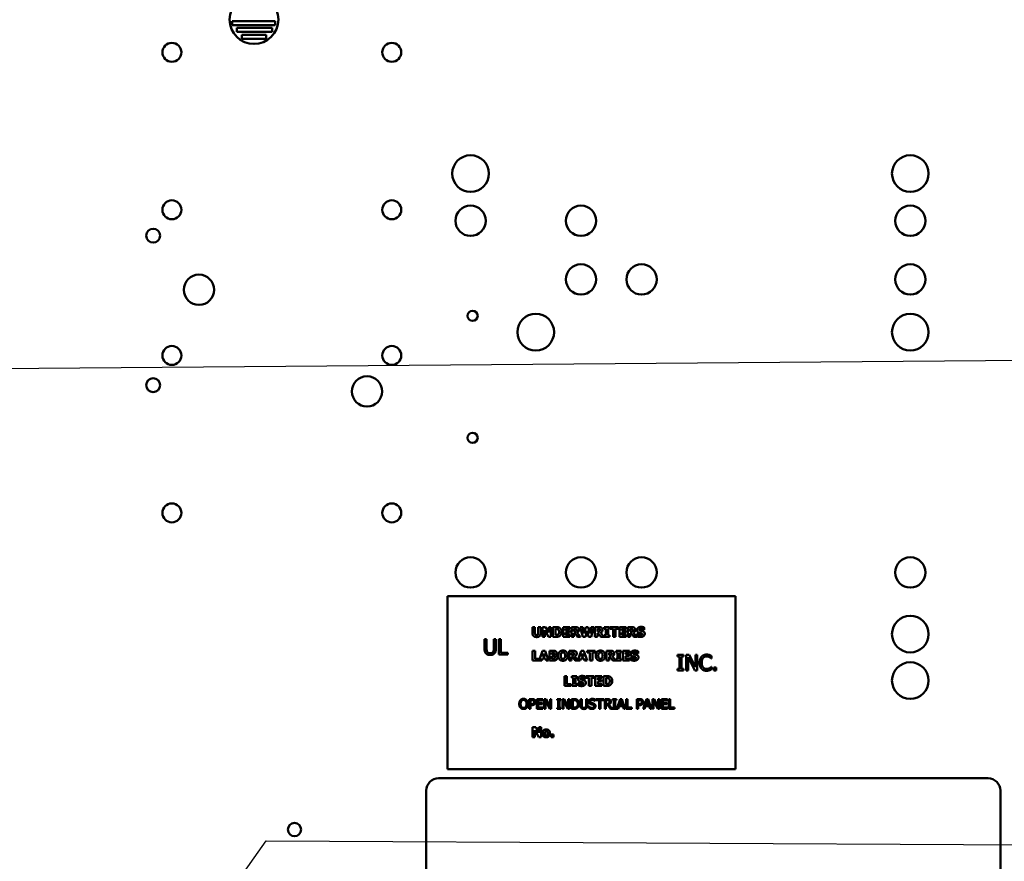
# Model space of a CAD drawing. Units: inches. Extents: x 2 to 86, y 1 to 67.
# Drawn here: x 12.4 to 19.1, y 39.9 to 45.7 of the extents above; entities that cross this region are included whole.
import ezdxf

# ---------------------------------------------------------------- set-up
doc = ezdxf.new("R2010")
doc.units = ezdxf.units.IN
doc.header["$LTSCALE"] = 4
doc.header["$MEASUREMENT"] = 0
doc.layers.add('Symbol (ANSI)', color=7, linetype='Continuous', lineweight=25)
doc.layers.add('Visible (ANSI)', color=7, linetype='Continuous', lineweight=50)
doc.styles.add('Note Text (ANSI)', font='tahoma.ttf')
doc.dimstyles.new('Default (ANSI)$7', dxfattribs={"dimscale": 4, "dimtxt": 0.12, "dimasz": 0.098425, "dimexe": 0.125, "dimexo": 0.0625, "dimgap": 0.031496, "dimtad": 0, "dimtih": 1, "dimtoh": 1, "dimrnd": 1e-08, "dimzin": 0, "dimdsep": 46, "dimtxsty": 'Note Text (ANSI)', "dimcen": 0.09, "dimdle": 0.393701, "dimclrd": 256, "dimclre": 256, "dimclrt": 256, "dimadec": 0, "dimazin": 1, "dimtfac": 1, "dimtofl": 0, "dimtmove": 0, "dimatfit": 3, "dimfxl": 1, "dimtolj": 1, "dimtzin": 4, "dimlwd": -1, "dimlwe": -1, "dimarcsym": 0})

msp = doc.modelspace()

# ---------------------------------------------------------------- linework, layer by layer
at = {"layer": 'Visible (ANSI)'}
for p, q in [((13.8388, 45.6284), (13.8388, 45.6551)), ((13.8388, 45.6551), (14.1325, 45.6551)), ((14.1325, 45.6284), (13.8388, 45.6284)), ((14.1325, 45.6551), (14.1325, 45.6284)), ((13.8713, 45.5817), (13.8713, 45.6084)), ((13.8713, 45.6084), (14.1119, 45.6084)), ((14.1119, 45.5817), (13.8713, 45.5817)), ((13.9066, 45.5351), (13.9066, 45.5617)), ((13.9066, 45.5617), (14.0721, 45.5617)), ((14.0721, 45.5617), (14.0721, 45.5351)), ((14.1119, 45.6084), (14.1119, 45.5817)), ((14.0721, 45.5351), (13.9066, 45.5351)), ((17.2748, 41.7299), (15.3081, 41.7299)), ((15.3081, 41.7299), (15.3081, 40.5499)), ((17.2748, 40.5499), (17.2748, 41.7299)), ((15.8889, 41.52), (15.9057, 41.52)), ((15.8889, 41.4775), (15.8889, 41.52)), ((15.9057, 41.52), (15.9057, 41.4784)), ((15.9281, 41.4784), (15.9281, 41.52)), ((15.9281, 41.52), (15.9448, 41.52)), ((15.9448, 41.52), (15.9448, 41.4775)), ((15.9577, 41.4534), (15.9577, 41.52)), ((15.9577, 41.52), (15.9782, 41.52)), ((15.9782, 41.52), (15.9995, 41.4818)), ((15.9995, 41.52), (16.0148, 41.52)), ((15.9995, 41.4818), (15.9995, 41.52)), ((16.0148, 41.52), (16.0148, 41.4534)), ((16.0283, 41.4534), (16.0283, 41.52)), ((16.0283, 41.52), (16.049, 41.52)), ((16.0977, 41.52), (16.1428, 41.52)), ((16.0977, 41.4534), (16.0977, 41.52)), ((16.1428, 41.52), (16.1428, 41.5073)), ((16.1541, 41.52), (16.1809, 41.52)), ((16.1541, 41.4534), (16.1541, 41.52)), ((16.232, 41.4534), (16.2151, 41.52)), ((16.2151, 41.52), (16.2325, 41.52)), ((16.2325, 41.52), (16.2417, 41.4754)), ((16.2417, 41.4754), (16.2528, 41.52)), ((16.2528, 41.52), (16.2695, 41.52)), ((16.2695, 41.52), (16.2801, 41.4754)), ((16.2801, 41.4754), (16.2897, 41.52)), ((16.2897, 41.52), (16.3067, 41.52)), ((16.3067, 41.52), (16.2898, 41.4534)), ((16.3149, 41.4534), (16.3149, 41.52)), ((16.3149, 41.52), (16.3417, 41.52)), ((16.3788, 41.52), (16.4147, 41.52)), ((16.3788, 41.5084), (16.3788, 41.52)), ((16.4147, 41.52), (16.4147, 41.5084)), ((16.4189, 41.5073), (16.4189, 41.52)), ((16.4189, 41.52), (16.4751, 41.52)), ((16.4751, 41.52), (16.4751, 41.5073)), ((16.4819, 41.52), (16.527, 41.52)), ((16.4819, 41.4534), (16.4819, 41.52)), ((16.527, 41.52), (16.527, 41.5073)), ((16.5383, 41.52), (16.5651, 41.52)), ((16.5383, 41.4534), (16.5383, 41.52)), ((16.6517, 41.5167), (16.6517, 41.5015)), ((15.9729, 41.4534), (15.9577, 41.4534)), ((15.9987, 41.4534), (15.9729, 41.4998)), ((15.9729, 41.4998), (15.9729, 41.4534)), ((16.0148, 41.4534), (15.9987, 41.4534)), ((16.0492, 41.4534), (16.0283, 41.4534)), ((16.0454, 41.5076), (16.0451, 41.5076)), ((16.0451, 41.5076), (16.0451, 41.4659)), ((16.0451, 41.4659), (16.0454, 41.4659)), ((16.1428, 41.4534), (16.0977, 41.4534)), ((16.1144, 41.5073), (16.1144, 41.4956)), ((16.1428, 41.5073), (16.1144, 41.5073)), ((16.1144, 41.4956), (16.1406, 41.4956)), ((16.1406, 41.4829), (16.1144, 41.4829)), ((16.1144, 41.4829), (16.1144, 41.4661)), ((16.1144, 41.4661), (16.1428, 41.4661)), ((16.1406, 41.4956), (16.1406, 41.4829)), ((16.1428, 41.4661), (16.1428, 41.4534)), ((16.1708, 41.4534), (16.1541, 41.4534)), ((16.1708, 41.5078), (16.1708, 41.4898)), ((16.1764, 41.5078), (16.1708, 41.5078)), ((16.1708, 41.4898), (16.1756, 41.4898)), ((16.1768, 41.4779), (16.1708, 41.4779)), ((16.1708, 41.4779), (16.1708, 41.4534)), ((16.1954, 41.4534), (16.1768, 41.4779)), ((16.1933, 41.4817), (16.2157, 41.4534)), ((16.2157, 41.4534), (16.1954, 41.4534)), ((16.2504, 41.4534), (16.232, 41.4534)), ((16.2607, 41.4946), (16.2504, 41.4534)), ((16.2714, 41.4534), (16.2607, 41.4946)), ((16.2898, 41.4534), (16.2714, 41.4534)), ((16.3316, 41.4534), (16.3149, 41.4534)), ((16.3372, 41.5078), (16.3316, 41.5078)), ((16.3316, 41.5078), (16.3316, 41.4898)), ((16.3316, 41.4898), (16.3364, 41.4898)), ((16.3316, 41.4779), (16.3316, 41.4534)), ((16.3376, 41.4779), (16.3316, 41.4779)), ((16.3561, 41.4534), (16.3376, 41.4779)), ((16.3541, 41.4817), (16.3765, 41.4534)), ((16.3765, 41.4534), (16.3561, 41.4534)), ((16.3883, 41.5084), (16.3788, 41.5084)), ((16.3788, 41.465), (16.3883, 41.465)), ((16.3788, 41.4534), (16.3788, 41.465)), ((16.4147, 41.4534), (16.3788, 41.4534)), ((16.3883, 41.465), (16.3883, 41.5084)), ((16.4147, 41.5084), (16.4051, 41.5084)), ((16.4051, 41.5084), (16.4051, 41.465)), ((16.4051, 41.465), (16.4147, 41.465)), ((16.4147, 41.465), (16.4147, 41.4534)), ((16.4386, 41.5073), (16.4189, 41.5073)), ((16.4386, 41.4534), (16.4386, 41.5073)), ((16.4553, 41.4534), (16.4386, 41.4534)), ((16.4553, 41.5073), (16.4553, 41.4534)), ((16.4751, 41.5073), (16.4553, 41.5073)), ((16.527, 41.4534), (16.4819, 41.4534)), ((16.4986, 41.5073), (16.4986, 41.4956)), ((16.527, 41.5073), (16.4986, 41.5073)), ((16.4986, 41.4956), (16.5248, 41.4956)), ((16.5248, 41.4829), (16.4986, 41.4829)), ((16.4986, 41.4829), (16.4986, 41.4661)), ((16.4986, 41.4661), (16.527, 41.4661)), ((16.5248, 41.4956), (16.5248, 41.4829)), ((16.527, 41.4661), (16.527, 41.4534)), ((16.555, 41.4534), (16.5383, 41.4534)), ((16.555, 41.5078), (16.555, 41.4898)), ((16.5606, 41.5078), (16.555, 41.5078)), ((16.555, 41.4898), (16.5598, 41.4898)), ((16.561, 41.4779), (16.555, 41.4779)), ((16.555, 41.4779), (16.555, 41.4534)), ((16.5795, 41.4534), (16.561, 41.4779)), ((16.5775, 41.4817), (16.5999, 41.4534)), ((16.5999, 41.4534), (16.5795, 41.4534)), ((16.6013, 41.4573), (16.6013, 41.4732)), ((16.6013, 41.4732), (16.6028, 41.4732)), ((16.6517, 41.5015), (16.6503, 41.5015)), ((15.5616, 41.4384), (15.5758, 41.4384)), ((15.5616, 41.3718), (15.5616, 41.4384)), ((15.5758, 41.4384), (15.5758, 41.3718)), ((15.6246, 41.3714), (15.6246, 41.4384)), ((15.6246, 41.4384), (15.6388, 41.4384)), ((15.6388, 41.4384), (15.6388, 41.3718)), ((15.6591, 41.4384), (15.6733, 41.4384)), ((15.6591, 41.3317), (15.6591, 41.4384)), ((15.6733, 41.4384), (15.6733, 41.3443)), ((15.7209, 41.3317), (15.6591, 41.3317)), ((15.6733, 41.3443), (15.7209, 41.3443)), ((15.7209, 41.3443), (15.7209, 41.3317)), ((15.8899, 41.3583), (15.9067, 41.3583)), ((15.8899, 41.2916), (15.8899, 41.3583)), ((15.9067, 41.3583), (15.9067, 41.3043)), ((15.9352, 41.2916), (15.9577, 41.3583)), ((15.9577, 41.3583), (15.976, 41.3583)), ((15.9666, 41.3394), (15.9598, 41.3174)), ((15.9598, 41.3174), (15.9734, 41.3174)), ((15.9734, 41.3174), (15.9666, 41.3394)), ((15.976, 41.3583), (15.9985, 41.2916)), ((16.0051, 41.2916), (16.0051, 41.3583)), ((16.0051, 41.3583), (16.0286, 41.3583)), ((16.0218, 41.3461), (16.0218, 41.332)), ((16.0229, 41.3461), (16.0218, 41.3461)), ((16.0218, 41.332), (16.0239, 41.332)), ((16.0218, 41.3206), (16.0218, 41.3038)), ((16.0249, 41.3206), (16.0218, 41.3206)), ((16.0448, 41.3285), (16.0448, 41.3282)), ((16.1386, 41.3583), (16.1654, 41.3583)), ((16.1386, 41.2916), (16.1386, 41.3583)), ((16.1609, 41.346), (16.1553, 41.346)), ((16.1553, 41.346), (16.1553, 41.3281)), ((16.1553, 41.3281), (16.1601, 41.3281)), ((16.1553, 41.3161), (16.1553, 41.2916)), ((16.1613, 41.3161), (16.1553, 41.3161)), ((16.1799, 41.2916), (16.1613, 41.3161)), ((16.1778, 41.32), (16.1987, 41.2936)), ((16.1987, 41.2936), (16.2205, 41.3583)), ((16.2205, 41.3583), (16.2388, 41.3583)), ((16.2295, 41.3394), (16.2226, 41.3174)), ((16.2226, 41.3174), (16.2363, 41.3174)), ((16.2363, 41.3174), (16.2295, 41.3394)), ((16.2388, 41.3583), (16.2613, 41.2916)), ((16.2611, 41.3583), (16.3172, 41.3583)), ((16.2611, 41.3456), (16.2611, 41.3583)), ((16.2808, 41.3456), (16.2611, 41.3456)), ((16.2808, 41.2916), (16.2808, 41.3456)), ((16.3172, 41.3456), (16.2975, 41.3456)), ((16.2975, 41.3456), (16.2975, 41.2916)), ((16.3172, 41.3583), (16.3172, 41.3456)), ((16.3947, 41.3583), (16.4215, 41.3583)), ((16.3947, 41.2916), (16.3947, 41.3583)), ((16.4114, 41.346), (16.4114, 41.3281)), ((16.417, 41.346), (16.4114, 41.346)), ((16.4114, 41.3281), (16.4162, 41.3281)), ((16.4174, 41.3161), (16.4114, 41.3161)), ((16.4114, 41.3161), (16.4114, 41.2916)), ((16.4359, 41.2916), (16.4174, 41.3161)), ((16.4339, 41.32), (16.4563, 41.2916)), ((16.4586, 41.3467), (16.4586, 41.3583)), ((16.4586, 41.3583), (16.4944, 41.3583)), ((16.4681, 41.3467), (16.4586, 41.3467)), ((16.4681, 41.3033), (16.4681, 41.3467)), ((16.4849, 41.3467), (16.4849, 41.3033)), ((16.4944, 41.3467), (16.4849, 41.3467)), ((16.4944, 41.3583), (16.4944, 41.3467)), ((16.5056, 41.3583), (16.5506, 41.3583)), ((16.5056, 41.2916), (16.5056, 41.3583)), ((16.5222, 41.3456), (16.5222, 41.3339)), ((16.5506, 41.3456), (16.5222, 41.3456)), ((16.5222, 41.3339), (16.5484, 41.3339)), ((16.5484, 41.3212), (16.5222, 41.3212)), ((16.5222, 41.3212), (16.5222, 41.3043)), ((16.5484, 41.3339), (16.5484, 41.3212)), ((16.5506, 41.3583), (16.5506, 41.3456)), ((16.6088, 41.3398), (16.6074, 41.3398)), ((16.6088, 41.355), (16.6088, 41.3398)), ((16.8777, 41.3194), (16.8777, 41.3303)), ((16.8777, 41.3303), (16.9191, 41.3303)), ((16.8913, 41.3194), (16.8777, 41.3194)), ((16.8913, 41.2345), (16.8913, 41.3194)), ((16.9055, 41.3194), (16.9055, 41.2345)), ((16.9191, 41.3194), (16.9055, 41.3194)), ((16.9191, 41.3303), (16.9191, 41.3194)), ((16.9366, 41.3303), (16.9567, 41.3303)), ((16.9366, 41.2236), (16.9366, 41.3303)), ((16.9498, 41.3156), (16.9498, 41.2236)), ((16.997, 41.2236), (16.9498, 41.3156)), ((16.9567, 41.3303), (16.9997, 41.2458)), ((16.9997, 41.2458), (16.9997, 41.3303)), ((16.9997, 41.3303), (17.0129, 41.3303)), ((17.0129, 41.3303), (17.0129, 41.2236)), ((17.1094, 41.3232), (17.1094, 41.3061)), ((15.9344, 41.2916), (15.8899, 41.2916)), ((15.9067, 41.3043), (15.9344, 41.3043)), ((15.9344, 41.3043), (15.9344, 41.2916)), ((15.9519, 41.2916), (15.9352, 41.2916)), ((15.9561, 41.3052), (15.9519, 41.2916)), ((15.9771, 41.3052), (15.9561, 41.3052)), ((15.9813, 41.2916), (15.9771, 41.3052)), ((15.9985, 41.2916), (15.9813, 41.2916)), ((16.0318, 41.2916), (16.0051, 41.2916)), ((16.0218, 41.3038), (16.0227, 41.3038)), ((16.1553, 41.2916), (16.1386, 41.2916)), ((16.2148, 41.2916), (16.1799, 41.2916)), ((16.219, 41.3052), (16.2148, 41.2916)), ((16.2399, 41.3052), (16.219, 41.3052)), ((16.2441, 41.2916), (16.2399, 41.3052)), ((16.2613, 41.2916), (16.2441, 41.2916)), ((16.2975, 41.2916), (16.2808, 41.2916)), ((16.4114, 41.2916), (16.3947, 41.2916)), ((16.4563, 41.2916), (16.4359, 41.2916)), ((16.4586, 41.2916), (16.4586, 41.3033)), ((16.4586, 41.3033), (16.4681, 41.3033)), ((16.4944, 41.2916), (16.4586, 41.2916)), ((16.4849, 41.3033), (16.4944, 41.3033)), ((16.4944, 41.3033), (16.4944, 41.2916)), ((16.5506, 41.2916), (16.5056, 41.2916)), ((16.5222, 41.3043), (16.5506, 41.3043)), ((16.5506, 41.3043), (16.5506, 41.2916)), ((16.5584, 41.2956), (16.5584, 41.3115)), ((16.5584, 41.3115), (16.5599, 41.3115)), ((17.1094, 41.3061), (17.1083, 41.3061)), ((17.1084, 41.2478), (17.1094, 41.2478)), ((17.1094, 41.2478), (17.1094, 41.2309)), ((16.1062, 41.1853), (16.123, 41.1853)), ((16.1062, 41.1187), (16.1062, 41.1853)), ((16.123, 41.1853), (16.123, 41.1314)), ((16.156, 41.1737), (16.156, 41.1853)), ((16.156, 41.1853), (16.1919, 41.1853)), ((16.1919, 41.1853), (16.1919, 41.1737)), ((16.2498, 41.182), (16.2498, 41.1668)), ((16.2542, 41.1726), (16.2542, 41.1853)), ((16.2542, 41.1853), (16.3104, 41.1853)), ((16.3104, 41.1853), (16.3104, 41.1726)), ((16.3172, 41.1853), (16.3623, 41.1853)), ((16.3172, 41.1187), (16.3172, 41.1853)), ((16.3623, 41.1853), (16.3623, 41.1726)), ((16.3736, 41.1853), (16.3943, 41.1853)), ((16.3736, 41.1187), (16.3736, 41.1853)), ((16.8777, 41.2236), (16.8777, 41.2345)), ((16.8777, 41.2345), (16.8913, 41.2345)), ((16.9191, 41.2236), (16.8777, 41.2236)), ((16.9055, 41.2345), (16.9191, 41.2345)), ((16.9191, 41.2345), (16.9191, 41.2236)), ((16.9498, 41.2236), (16.9366, 41.2236)), ((17.0129, 41.2236), (16.997, 41.2236)), ((17.1254, 41.244), (17.1425, 41.244)), ((17.1254, 41.2236), (17.1254, 41.244)), ((17.1425, 41.2236), (17.1254, 41.2236)), ((17.1425, 41.244), (17.1425, 41.2236)), ((16.1507, 41.1187), (16.1062, 41.1187)), ((16.123, 41.1314), (16.1507, 41.1314)), ((16.1507, 41.1314), (16.1507, 41.1187)), ((16.1656, 41.1737), (16.156, 41.1737)), ((16.156, 41.1187), (16.156, 41.1303)), ((16.156, 41.1303), (16.1656, 41.1303)), ((16.1919, 41.1187), (16.156, 41.1187)), ((16.1656, 41.1303), (16.1656, 41.1737)), ((16.1823, 41.1737), (16.1823, 41.1303)), ((16.1919, 41.1737), (16.1823, 41.1737)), ((16.1823, 41.1303), (16.1919, 41.1303)), ((16.1919, 41.1303), (16.1919, 41.1187)), ((16.1994, 41.1385), (16.2009, 41.1385)), ((16.1994, 41.1226), (16.1994, 41.1385)), ((16.2498, 41.1668), (16.2484, 41.1668)), ((16.2739, 41.1726), (16.2542, 41.1726)), ((16.2739, 41.1187), (16.2739, 41.1726)), ((16.2906, 41.1187), (16.2739, 41.1187)), ((16.2906, 41.1726), (16.2906, 41.1187)), ((16.3104, 41.1726), (16.2906, 41.1726)), ((16.3623, 41.1187), (16.3172, 41.1187)), ((16.3339, 41.1726), (16.3339, 41.1609)), ((16.3623, 41.1726), (16.3339, 41.1726)), ((16.3339, 41.1609), (16.3601, 41.1609)), ((16.3601, 41.1482), (16.3339, 41.1482)), ((16.3339, 41.1482), (16.3339, 41.1314)), ((16.3339, 41.1314), (16.3623, 41.1314)), ((16.3601, 41.1609), (16.3601, 41.1482)), ((16.3623, 41.1314), (16.3623, 41.1187)), ((16.3945, 41.1187), (16.3736, 41.1187)), ((16.3904, 41.1729), (16.3904, 41.1311)), ((16.3907, 41.1729), (16.3904, 41.1729)), ((16.3904, 41.1311), (16.3907, 41.1311)), ((15.867, 41.0288), (15.8838, 41.0288)), ((15.867, 40.9622), (15.867, 41.0288)), ((15.8759, 41.0212), (15.8759, 40.9946)), ((15.8832, 41.0212), (15.8759, 41.0212)), ((15.8759, 40.9946), (15.8819, 40.9946)), ((15.8834, 40.987), (15.8759, 40.987)), ((15.8759, 40.987), (15.8759, 40.9622)), ((15.9176, 40.9622), (15.9176, 41.0288)), ((15.9176, 41.0288), (15.9593, 41.0288)), ((15.9593, 41.0209), (15.9264, 41.0209)), ((15.9264, 41.0209), (15.9264, 41.0027)), ((15.9264, 41.0027), (15.9571, 41.0027)), ((15.9264, 40.9948), (15.9264, 40.97)), ((15.9571, 40.9948), (15.9264, 40.9948)), ((15.9571, 41.0027), (15.9571, 40.9948)), ((15.9593, 41.0288), (15.9593, 41.0209)), ((15.969, 41.0288), (15.9816, 41.0288)), ((15.969, 40.9622), (15.969, 41.0288)), ((15.9773, 41.0196), (15.9773, 40.9622)), ((16.0068, 40.9622), (15.9773, 41.0196)), ((15.9816, 41.0288), (16.0084, 40.976)), ((16.0084, 40.976), (16.0084, 41.0288)), ((16.0084, 41.0288), (16.0167, 41.0288)), ((16.0167, 41.0288), (16.0167, 40.9622)), ((16.0563, 41.022), (16.0563, 41.0288)), ((16.0563, 41.0288), (16.0821, 41.0288)), ((16.0647, 41.022), (16.0563, 41.022)), ((16.0647, 40.969), (16.0647, 41.022)), ((16.0736, 41.022), (16.0736, 40.969)), ((16.0821, 41.022), (16.0736, 41.022)), ((16.0821, 41.0288), (16.0821, 41.022)), ((16.093, 41.0288), (16.1056, 41.0288)), ((16.093, 40.9622), (16.093, 41.0288)), ((16.1013, 41.0196), (16.1013, 40.9622)), ((16.1308, 40.9622), (16.1013, 41.0196)), ((16.1056, 41.0288), (16.1325, 40.976)), ((16.1325, 40.976), (16.1325, 41.0288)), ((16.1325, 41.0288), (16.1408, 41.0288)), ((16.1408, 41.0288), (16.1408, 40.9622)), ((16.1543, 41.0288), (16.1694, 41.0288)), ((16.1543, 40.9622), (16.1543, 41.0288)), ((16.1631, 41.0212), (16.1631, 40.9698)), ((16.1699, 41.0212), (16.1631, 41.0212)), ((16.2156, 40.9872), (16.2156, 41.0288)), ((16.2156, 41.0288), (16.2245, 41.0288)), ((16.2245, 41.0288), (16.2245, 40.9872)), ((16.255, 41.0288), (16.2639, 41.0288)), ((16.255, 40.987), (16.255, 41.0288)), ((16.2639, 41.0288), (16.2639, 40.9872)), ((16.2733, 40.9773), (16.2739, 40.9773)), ((16.2733, 40.9662), (16.2733, 40.9773)), ((16.316, 41.0151), (16.3154, 41.0151)), ((16.316, 41.0257), (16.316, 41.0151)), ((16.3208, 41.0209), (16.3208, 41.0288)), ((16.3208, 41.0288), (16.3744, 41.0288)), ((16.3432, 41.0209), (16.3208, 41.0209)), ((16.3432, 40.9622), (16.3432, 41.0209)), ((16.352, 41.0209), (16.352, 40.9622)), ((16.3744, 41.0209), (16.352, 41.0209)), ((16.3744, 41.0288), (16.3744, 41.0209)), ((16.3812, 40.9622), (16.3812, 41.0288)), ((16.3812, 41.0288), (16.3983, 41.0288)), ((16.3988, 41.0212), (16.39, 41.0212)), ((16.39, 41.0212), (16.39, 40.9961)), ((16.39, 40.9961), (16.3978, 40.9961)), ((16.39, 40.9887), (16.39, 40.9622)), ((16.4002, 40.9887), (16.39, 40.9887)), ((16.4213, 40.9622), (16.4002, 40.9887)), ((16.409, 40.9912), (16.4328, 40.9622)), ((16.4355, 41.0288), (16.4613, 41.0288)), ((16.4355, 41.022), (16.4355, 41.0288)), ((16.4439, 41.022), (16.4355, 41.022)), ((16.4439, 40.969), (16.4439, 41.022)), ((16.4613, 41.022), (16.4528, 41.022)), ((16.4528, 41.022), (16.4528, 40.969)), ((16.4613, 41.0288), (16.4613, 41.022)), ((16.4651, 40.9622), (16.4875, 41.0288)), ((16.4801, 40.9808), (16.474, 40.9622)), ((16.5055, 40.9808), (16.4801, 40.9808)), ((16.4928, 41.0197), (16.4825, 40.9884)), ((16.4825, 40.9884), (16.5031, 40.9884)), ((16.4875, 41.0288), (16.4985, 41.0288)), ((16.5031, 40.9884), (16.4928, 41.0197)), ((16.4985, 41.0288), (16.5209, 40.9622)), ((16.5116, 40.9622), (16.5055, 40.9808)), ((16.5272, 40.9622), (16.5272, 41.0288)), ((16.5272, 41.0288), (16.5361, 41.0288)), ((16.5361, 41.0288), (16.5361, 40.97)), ((16.6015, 40.9622), (16.6015, 41.0288)), ((16.6015, 41.0288), (16.6182, 41.0288)), ((16.6177, 41.0212), (16.6103, 41.0212)), ((16.6103, 41.0212), (16.6103, 40.9946)), ((16.6103, 40.9946), (16.6164, 40.9946)), ((16.6103, 40.987), (16.6103, 40.9622)), ((16.6178, 40.987), (16.6103, 40.987)), ((16.6449, 40.9622), (16.6673, 41.0288)), ((16.6599, 40.9808), (16.6538, 40.9622)), ((16.6853, 40.9808), (16.6599, 40.9808)), ((16.6726, 41.0197), (16.6623, 40.9884)), ((16.6623, 40.9884), (16.6829, 40.9884)), ((16.6673, 41.0288), (16.6782, 41.0288)), ((16.6829, 40.9884), (16.6726, 41.0197)), ((16.6782, 41.0288), (16.7007, 40.9622)), ((16.6914, 40.9622), (16.6853, 40.9808)), ((16.707, 41.0288), (16.7196, 41.0288)), ((16.707, 40.9622), (16.707, 41.0288)), ((16.7153, 41.0196), (16.7153, 40.9622)), ((16.7448, 40.9622), (16.7153, 41.0196)), ((16.7196, 41.0288), (16.7465, 40.976)), ((16.7465, 40.976), (16.7465, 41.0288)), ((16.7465, 41.0288), (16.7547, 41.0288)), ((16.7547, 41.0288), (16.7547, 40.9622)), ((16.7683, 40.9622), (16.7683, 41.0288)), ((16.7683, 41.0288), (16.81, 41.0288)), ((16.81, 41.0209), (16.7771, 41.0209)), ((16.7771, 41.0209), (16.7771, 41.0027)), ((16.7771, 41.0027), (16.8077, 41.0027)), ((16.7771, 40.9948), (16.7771, 40.97)), ((16.8077, 40.9948), (16.7771, 40.9948)), ((16.8077, 41.0027), (16.8077, 40.9948)), ((16.81, 41.0288), (16.81, 41.0209)), ((16.8197, 41.0288), (16.8285, 41.0288)), ((16.8197, 40.9622), (16.8197, 41.0288)), ((16.8285, 41.0288), (16.8285, 40.97)), ((15.8759, 40.9622), (15.867, 40.9622)), ((15.9593, 40.9622), (15.9176, 40.9622)), ((15.9264, 40.97), (15.9593, 40.97)), ((15.9593, 40.97), (15.9593, 40.9622)), ((15.9773, 40.9622), (15.969, 40.9622)), ((16.0167, 40.9622), (16.0068, 40.9622)), ((16.0563, 40.9622), (16.0563, 40.969)), ((16.0563, 40.969), (16.0647, 40.969)), ((16.0821, 40.9622), (16.0563, 40.9622)), ((16.0736, 40.969), (16.0821, 40.969)), ((16.0821, 40.969), (16.0821, 40.9622)), ((16.1013, 40.9622), (16.093, 40.9622)), ((16.1408, 40.9622), (16.1308, 40.9622)), ((16.1696, 40.9622), (16.1543, 40.9622)), ((16.1631, 40.9698), (16.1699, 40.9698)), ((16.352, 40.9622), (16.3432, 40.9622)), ((16.39, 40.9622), (16.3812, 40.9622)), ((16.4328, 40.9622), (16.4213, 40.9622)), ((16.4355, 40.969), (16.4439, 40.969)), ((16.4355, 40.9622), (16.4355, 40.969)), ((16.4613, 40.9622), (16.4355, 40.9622)), ((16.4528, 40.969), (16.4613, 40.969)), ((16.4613, 40.969), (16.4613, 40.9622)), ((16.474, 40.9622), (16.4651, 40.9622)), ((16.5209, 40.9622), (16.5116, 40.9622)), ((16.5659, 40.9622), (16.5272, 40.9622)), ((16.5361, 40.97), (16.5659, 40.97)), ((16.5659, 40.97), (16.5659, 40.9622)), ((16.6103, 40.9622), (16.6015, 40.9622)), ((16.6538, 40.9622), (16.6449, 40.9622)), ((16.7007, 40.9622), (16.6914, 40.9622)), ((16.7153, 40.9622), (16.707, 40.9622)), ((16.7547, 40.9622), (16.7448, 40.9622)), ((16.81, 40.9622), (16.7683, 40.9622)), ((16.7771, 40.97), (16.81, 40.97)), ((16.81, 40.97), (16.81, 40.9622)), ((16.8583, 40.9622), (16.8197, 40.9622)), ((16.8285, 40.97), (16.8583, 40.97)), ((16.8583, 40.97), (16.8583, 40.9622)), ((15.8899, 40.7695), (15.8899, 40.8361)), ((15.8899, 40.8361), (15.9104, 40.8361)), ((15.9309, 40.7695), (15.9052, 40.8159)), ((15.9052, 40.8159), (15.9052, 40.7695)), ((15.9104, 40.8361), (15.9317, 40.7979)), ((15.9317, 40.8361), (15.947, 40.8361)), ((15.9317, 40.7979), (15.9317, 40.8361)), ((15.947, 40.8361), (15.947, 40.7695)), ((16.0166, 40.7871), (16.0324, 40.7871)), ((16.0166, 40.7695), (16.0166, 40.7871)), ((16.0324, 40.7871), (16.0324, 40.7695)), ((15.9052, 40.7695), (15.8899, 40.7695)), ((15.947, 40.7695), (15.9309, 40.7695)), ((16.0324, 40.7695), (16.0166, 40.7695)), ((15.3081, 40.5499), (17.2748, 40.5499)), ((18.9973, 40.4879), (15.2473, 40.4879)), ((15.164, 40.4045), (15.164, 38.6545)), ((19.0806, 38.6545), (19.0806, 40.4045))]:
    msp.add_line(p, q, dxfattribs=at)
for centre, radius in [((13.9886, 45.6659), 0.1667), ((13.4286, 45.4423), 0.0647), ((14.9286, 45.4423), 0.0647), ((15.4662, 44.615), 0.125), ((18.4662, 44.615), 0.125), ((13.4286, 44.3676), 0.0647), ((14.9286, 44.3676), 0.0647), ((15.4662, 44.2927), 0.1033), ((16.2195, 44.2927), 0.1033), ((18.4662, 44.2927), 0.1033), ((13.3012, 44.1912), 0.0473), ((16.2195, 43.8927), 0.1033), ((16.6328, 43.8927), 0.1033), ((18.4662, 43.8927), 0.1033), ((13.6132, 43.8217), 0.1033), ((15.4802, 43.6444), 0.0347), ((15.9111, 43.5326), 0.125), ((18.4662, 43.5326), 0.125), ((13.4286, 43.3736), 0.0647), ((14.9286, 43.3736), 0.0647), ((13.3012, 43.1712), 0.0473), ((14.7599, 43.1281), 0.1033), ((15.4802, 42.811), 0.0347), ((13.4286, 42.299), 0.0647), ((14.9286, 42.299), 0.0647), ((15.4662, 41.8927), 0.1033), ((16.2195, 41.8927), 0.1033), ((16.6328, 41.8927), 0.1033), ((18.4662, 41.8927), 0.1033), ((18.4662, 41.4719), 0.125), ((18.4662, 41.155), 0.125), ((14.2652, 40.1376), 0.0453)]:
    msp.add_circle(centre, radius, dxfattribs=at)
for centre, start, end in [((15.2473, 40.4045), 90, 180), ((18.9973, 40.4045), 0, 90)]:
    msp.add_arc(centre, 0.0833, start, end, dxfattribs=at)
for points in [[(16.049, 41.52), (16.056, 41.52), (16.0682, 41.5183), (16.0736, 41.5148)], [(16.0736, 41.5148), (16.0802, 41.5106), (16.0878, 41.4963), (16.0878, 41.4867)], [(16.1809, 41.52), (16.1865, 41.52), (16.1947, 41.5186), (16.1982, 41.5165)], [(16.1982, 41.5165), (16.2018, 41.5142), (16.206, 41.5071), (16.206, 41.5017)], [(16.3417, 41.52), (16.3473, 41.52), (16.3555, 41.5186), (16.359, 41.5165)], [(16.359, 41.5165), (16.3626, 41.5142), (16.3668, 41.5071), (16.3668, 41.5017)], [(16.5651, 41.52), (16.5707, 41.52), (16.5789, 41.5186), (16.5824, 41.5165)], [(16.5824, 41.5165), (16.586, 41.5142), (16.5902, 41.5071), (16.5902, 41.5017)], [(16.6016, 41.5003), (16.6016, 41.5096), (16.6175, 41.5212), (16.6293, 41.5212)], [(16.6293, 41.5212), (16.6353, 41.5212), (16.6471, 41.5188), (16.6517, 41.5167)], [(15.9169, 41.452), (15.9034, 41.452), (15.8889, 41.4649), (15.8889, 41.4775)], [(15.9057, 41.4784), (15.9057, 41.4715), (15.9109, 41.4647), (15.9169, 41.4647)], [(15.9169, 41.4647), (15.9226, 41.4647), (15.9281, 41.4712), (15.9281, 41.4784)], [(15.9448, 41.4775), (15.9448, 41.4652), (15.9307, 41.452), (15.9169, 41.452)], [(16.0614, 41.5054), (16.058, 41.5072), (16.0506, 41.5076), (16.0454, 41.5076)], [(16.0454, 41.4659), (16.051, 41.4659), (16.0587, 41.4662), (16.0622, 41.4685)], [(16.0734, 41.4587), (16.0682, 41.4553), (16.056, 41.4534), (16.0492, 41.4534)], [(16.0706, 41.4868), (16.0706, 41.4934), (16.0661, 41.5028), (16.0614, 41.5054)], [(16.0622, 41.4685), (16.0664, 41.471), (16.0706, 41.4802), (16.0706, 41.4868)], [(16.0878, 41.4867), (16.0878, 41.4773), (16.0796, 41.4626), (16.0734, 41.4587)], [(16.1756, 41.4898), (16.1791, 41.4898), (16.184, 41.4907), (16.1856, 41.4921)], [(16.1847, 41.5068), (16.1831, 41.5074), (16.1793, 41.5078), (16.1764, 41.5078)], [(16.1888, 41.4996), (16.1888, 41.5022), (16.1869, 41.5058), (16.1847, 41.5068)], [(16.1856, 41.4921), (16.1873, 41.4934), (16.1888, 41.4968), (16.1888, 41.4996)], [(16.206, 41.5017), (16.206, 41.4941), (16.1991, 41.4846), (16.1933, 41.4817)], [(16.3364, 41.4898), (16.3398, 41.4898), (16.3447, 41.4907), (16.3464, 41.4921)], [(16.3454, 41.5068), (16.3439, 41.5074), (16.34, 41.5078), (16.3372, 41.5078)], [(16.3496, 41.4996), (16.3496, 41.5022), (16.3477, 41.5058), (16.3454, 41.5068)], [(16.3464, 41.4921), (16.348, 41.4934), (16.3496, 41.4968), (16.3496, 41.4996)], [(16.3668, 41.5017), (16.3668, 41.4941), (16.3599, 41.4846), (16.3541, 41.4817)], [(16.5598, 41.4898), (16.5632, 41.4898), (16.5681, 41.4907), (16.5698, 41.4921)], [(16.5688, 41.5068), (16.5673, 41.5074), (16.5634, 41.5078), (16.5606, 41.5078)], [(16.573, 41.4996), (16.573, 41.5022), (16.5711, 41.5058), (16.5688, 41.5068)], [(16.5698, 41.4921), (16.5714, 41.4934), (16.573, 41.4968), (16.573, 41.4996)], [(16.5902, 41.5017), (16.5902, 41.4941), (16.5833, 41.4846), (16.5775, 41.4817)], [(16.6255, 41.4522), (16.6178, 41.4522), (16.6062, 41.4552), (16.6013, 41.4573)], [(16.6161, 41.4814), (16.6083, 41.4841), (16.6016, 41.4934), (16.6016, 41.5003)], [(16.6028, 41.4732), (16.6078, 41.4689), (16.6198, 41.4643), (16.6255, 41.4643)], [(16.6306, 41.4777), (16.6272, 41.4787), (16.6195, 41.4802), (16.6161, 41.4814)], [(16.6226, 41.5076), (16.621, 41.5069), (16.6188, 41.5041), (16.6188, 41.5023)], [(16.6188, 41.5023), (16.6188, 41.4997), (16.6224, 41.4968), (16.6276, 41.4956)], [(16.6302, 41.5091), (16.628, 41.5091), (16.6245, 41.5084), (16.6226, 41.5076)], [(16.6544, 41.4742), (16.6544, 41.4643), (16.6387, 41.4522), (16.6255, 41.4522)], [(16.6255, 41.4643), (16.627, 41.4643), (16.6317, 41.465), (16.6331, 41.4656)], [(16.6276, 41.4956), (16.6309, 41.4948), (16.6371, 41.4934), (16.6407, 41.4921)], [(16.6503, 41.5015), (16.6465, 41.5047), (16.6358, 41.5091), (16.6302, 41.5091)], [(16.6372, 41.4714), (16.6372, 41.4739), (16.6333, 41.477), (16.6306, 41.4777)], [(16.6331, 41.4656), (16.6348, 41.4664), (16.6372, 41.4692), (16.6372, 41.4714)], [(16.6407, 41.4921), (16.6476, 41.4896), (16.6544, 41.4811), (16.6544, 41.4742)], [(15.5718, 41.3393), (15.5662, 41.3448), (15.5616, 41.3604), (15.5616, 41.3718)], [(15.6002, 41.3294), (15.5907, 41.3294), (15.5767, 41.3344), (15.5718, 41.3393)], [(15.5758, 41.3718), (15.5758, 41.3644), (15.5777, 41.3543), (15.5804, 41.3503)], [(15.5804, 41.3503), (15.5832, 41.3459), (15.5931, 41.3415), (15.6002, 41.3415)], [(15.6002, 41.3415), (15.6068, 41.3415), (15.6172, 41.3459), (15.62, 41.3503)], [(15.6286, 41.3393), (15.6235, 41.3343), (15.61, 41.3294), (15.6002, 41.3294)], [(15.62, 41.3503), (15.6227, 41.3543), (15.6246, 41.3643), (15.6246, 41.3714)], [(15.6388, 41.3718), (15.6388, 41.3606), (15.6343, 41.3447), (15.6286, 41.3393)], [(16.0336, 41.3453), (16.0319, 41.346), (16.0274, 41.3461), (16.0229, 41.3461)], [(16.0239, 41.332), (16.0282, 41.332), (16.0316, 41.3322), (16.0335, 41.333)], [(16.0362, 41.3199), (16.0346, 41.3205), (16.0293, 41.3206), (16.0249, 41.3206)], [(16.0286, 41.3583), (16.036, 41.3583), (16.0436, 41.3572), (16.0469, 41.3554)], [(16.0335, 41.333), (16.0355, 41.334), (16.037, 41.3373), (16.037, 41.3395)], [(16.037, 41.3395), (16.037, 41.3411), (16.0353, 41.3445), (16.0336, 41.3453)], [(16.0411, 41.3123), (16.0411, 41.3155), (16.0386, 41.319), (16.0362, 41.3199)], [(16.0367, 41.3051), (16.039, 41.3061), (16.0411, 41.3099), (16.0411, 41.3123)], [(16.054, 41.3428), (16.054, 41.3379), (16.0491, 41.3303), (16.0448, 41.3285)], [(16.0448, 41.3282), (16.051, 41.3269), (16.0584, 41.3189), (16.0584, 41.3121)], [(16.0469, 41.3554), (16.0505, 41.3535), (16.054, 41.347), (16.054, 41.3428)], [(16.0584, 41.3121), (16.0584, 41.3071), (16.0546, 41.2996), (16.0515, 41.2971)], [(16.0641, 41.325), (16.0641, 41.341), (16.0813, 41.3597), (16.0964, 41.3597)], [(16.0964, 41.2902), (16.0813, 41.2902), (16.0641, 41.309), (16.0641, 41.325)], [(16.086, 41.3421), (16.084, 41.3395), (16.0814, 41.3309), (16.0814, 41.325)], [(16.0814, 41.325), (16.0814, 41.3188), (16.0839, 41.3107), (16.086, 41.308)], [(16.0964, 41.3471), (16.0934, 41.3471), (16.0883, 41.3449), (16.086, 41.3421)], [(16.0964, 41.3597), (16.1114, 41.3597), (16.1287, 41.3411), (16.1287, 41.325)], [(16.1069, 41.342), (16.1048, 41.3447), (16.0994, 41.3471), (16.0964, 41.3471)], [(16.1287, 41.325), (16.1287, 41.3088), (16.1114, 41.2902), (16.0964, 41.2902)], [(16.1114, 41.325), (16.1114, 41.331), (16.109, 41.3393), (16.1069, 41.342)], [(16.1069, 41.3081), (16.1091, 41.311), (16.1114, 41.3187), (16.1114, 41.325)], [(16.1601, 41.3281), (16.1635, 41.3281), (16.1685, 41.329), (16.1701, 41.3303)], [(16.1692, 41.345), (16.1676, 41.3457), (16.1638, 41.346), (16.1609, 41.346)], [(16.1654, 41.3583), (16.171, 41.3583), (16.1792, 41.3569), (16.1827, 41.3547)], [(16.1733, 41.3379), (16.1733, 41.3404), (16.1714, 41.344), (16.1692, 41.345)], [(16.1701, 41.3303), (16.1718, 41.3316), (16.1733, 41.3351), (16.1733, 41.3379)], [(16.1905, 41.34), (16.1905, 41.3324), (16.1836, 41.3228), (16.1778, 41.32)], [(16.1827, 41.3547), (16.1863, 41.3525), (16.1905, 41.3454), (16.1905, 41.34)], [(16.3202, 41.325), (16.3202, 41.341), (16.3374, 41.3597), (16.3525, 41.3597)], [(16.3525, 41.2902), (16.3374, 41.2902), (16.3202, 41.309), (16.3202, 41.325)], [(16.3421, 41.3421), (16.34, 41.3395), (16.3375, 41.3309), (16.3375, 41.325)], [(16.3375, 41.325), (16.3375, 41.3188), (16.3399, 41.3107), (16.342, 41.308)], [(16.3525, 41.3471), (16.3494, 41.3471), (16.3444, 41.3449), (16.3421, 41.3421)], [(16.3525, 41.3597), (16.3675, 41.3597), (16.3848, 41.3411), (16.3848, 41.325)], [(16.363, 41.342), (16.3608, 41.3447), (16.3554, 41.3471), (16.3525, 41.3471)], [(16.3848, 41.325), (16.3848, 41.3088), (16.3675, 41.2902), (16.3525, 41.2902)], [(16.3675, 41.325), (16.3675, 41.331), (16.3651, 41.3393), (16.363, 41.342)], [(16.363, 41.3081), (16.3652, 41.311), (16.3675, 41.3187), (16.3675, 41.325)], [(16.4162, 41.3281), (16.4196, 41.3281), (16.4245, 41.329), (16.4262, 41.3303)], [(16.4252, 41.345), (16.4237, 41.3457), (16.4198, 41.346), (16.417, 41.346)], [(16.4215, 41.3583), (16.4271, 41.3583), (16.4353, 41.3569), (16.4388, 41.3547)], [(16.4294, 41.3379), (16.4294, 41.3404), (16.4275, 41.344), (16.4252, 41.345)], [(16.4262, 41.3303), (16.4278, 41.3316), (16.4294, 41.3351), (16.4294, 41.3379)], [(16.4466, 41.34), (16.4466, 41.3324), (16.4397, 41.3228), (16.4339, 41.32)], [(16.4388, 41.3547), (16.4424, 41.3525), (16.4466, 41.3454), (16.4466, 41.34)], [(16.5587, 41.3385), (16.5587, 41.3479), (16.5746, 41.3595), (16.5865, 41.3595)], [(16.5732, 41.3197), (16.5654, 41.3224), (16.5587, 41.3316), (16.5587, 41.3385)], [(16.5877, 41.316), (16.5843, 41.3169), (16.5766, 41.3185), (16.5732, 41.3197)], [(16.5797, 41.3458), (16.5781, 41.3451), (16.5759, 41.3423), (16.5759, 41.3406)], [(16.5759, 41.3406), (16.5759, 41.338), (16.5795, 41.335), (16.5847, 41.3338)], [(16.5873, 41.3473), (16.5851, 41.3473), (16.5816, 41.3467), (16.5797, 41.3458)], [(16.6115, 41.3125), (16.6115, 41.3025), (16.5959, 41.2904), (16.5826, 41.2904)], [(16.5847, 41.3338), (16.588, 41.3331), (16.5942, 41.3316), (16.5978, 41.3304)], [(16.5865, 41.3595), (16.5924, 41.3595), (16.6042, 41.3571), (16.6088, 41.355)], [(16.6074, 41.3398), (16.6036, 41.343), (16.5929, 41.3473), (16.5873, 41.3473)], [(16.5943, 41.3096), (16.5943, 41.3122), (16.5904, 41.3153), (16.5877, 41.316)], [(16.5978, 41.3304), (16.6047, 41.3278), (16.6115, 41.3194), (16.6115, 41.3125)], [(17.0285, 41.2768), (17.0285, 41.2902), (17.0353, 41.3101), (17.0418, 41.3175)], [(17.0418, 41.3175), (17.0482, 41.3246), (17.0657, 41.3322), (17.0765, 41.3322)], [(17.0764, 41.3201), (17.0695, 41.3201), (17.0574, 41.3144), (17.0528, 41.3091)], [(17.0963, 41.315), (17.0922, 41.3172), (17.0826, 41.3201), (17.0764, 41.3201)], [(17.0765, 41.3322), (17.0818, 41.3322), (17.0912, 41.3306), (17.0952, 41.3294)], [(17.0952, 41.3294), (17.0987, 41.3283), (17.1059, 41.3251), (17.1094, 41.3232)], [(17.1083, 41.3061), (17.1064, 41.3078), (17.1005, 41.3126), (17.0963, 41.315)], [(16.0227, 41.3038), (16.0292, 41.3038), (16.0342, 41.304), (16.0367, 41.3051)], [(16.0515, 41.2971), (16.0477, 41.2941), (16.0387, 41.2916), (16.0318, 41.2916)], [(16.086, 41.308), (16.0881, 41.3052), (16.0935, 41.3028), (16.0964, 41.3028)], [(16.0964, 41.3028), (16.0994, 41.3028), (16.1049, 41.3054), (16.1069, 41.3081)], [(16.342, 41.308), (16.3442, 41.3052), (16.3496, 41.3028), (16.3525, 41.3028)], [(16.3525, 41.3028), (16.3555, 41.3028), (16.361, 41.3054), (16.363, 41.3081)], [(16.5826, 41.2904), (16.5749, 41.2904), (16.5633, 41.2934), (16.5584, 41.2956)], [(16.5599, 41.3115), (16.5649, 41.3072), (16.5769, 41.3026), (16.5826, 41.3026)], [(16.5826, 41.3026), (16.5841, 41.3026), (16.5888, 41.3033), (16.5902, 41.3039)], [(16.5902, 41.3039), (16.5919, 41.3047), (16.5943, 41.3074), (16.5943, 41.3096)], [(17.0419, 41.2357), (17.0355, 41.2426), (17.0285, 41.2634), (17.0285, 41.2768)], [(17.0528, 41.3091), (17.0483, 41.3036), (17.0433, 41.2871), (17.0433, 41.2768)], [(17.0433, 41.2768), (17.0433, 41.2659), (17.0485, 41.25), (17.0531, 41.2446)], [(17.097, 41.2392), (17.1009, 41.2415), (17.1067, 41.2462), (17.1084, 41.2478)], [(16.1998, 41.1656), (16.1998, 41.1749), (16.2156, 41.1865), (16.2275, 41.1865)], [(16.2275, 41.1865), (16.2334, 41.1865), (16.2452, 41.1841), (16.2498, 41.182)], [(16.3943, 41.1853), (16.4013, 41.1853), (16.4135, 41.1835), (16.4189, 41.1801)], [(16.4189, 41.1801), (16.4255, 41.1759), (16.4331, 41.1616), (16.4331, 41.1519)], [(17.0762, 41.2217), (17.0658, 41.2217), (17.0483, 41.2287), (17.0419, 41.2357)], [(17.0531, 41.2446), (17.0576, 41.2393), (17.0696, 41.234), (17.0764, 41.234)], [(17.0952, 41.2248), (17.0906, 41.2232), (17.0826, 41.2217), (17.0762, 41.2217)], [(17.0764, 41.234), (17.0825, 41.234), (17.093, 41.237), (17.097, 41.2392)], [(17.1094, 41.2309), (17.1059, 41.2292), (17.0996, 41.2262), (17.0952, 41.2248)], [(16.2236, 41.1175), (16.2159, 41.1175), (16.2044, 41.1204), (16.1994, 41.1226)], [(16.2142, 41.1467), (16.2065, 41.1494), (16.1998, 41.1586), (16.1998, 41.1656)], [(16.2009, 41.1385), (16.2059, 41.1342), (16.218, 41.1296), (16.2236, 41.1296)], [(16.2287, 41.143), (16.2253, 41.1439), (16.2176, 41.1455), (16.2142, 41.1467)], [(16.2207, 41.1729), (16.2192, 41.1721), (16.2169, 41.1693), (16.2169, 41.1676)], [(16.2169, 41.1676), (16.2169, 41.165), (16.2205, 41.162), (16.2257, 41.1609)], [(16.2283, 41.1744), (16.2261, 41.1744), (16.2227, 41.1737), (16.2207, 41.1729)], [(16.2525, 41.1395), (16.2525, 41.1296), (16.2369, 41.1175), (16.2236, 41.1175)], [(16.2236, 41.1296), (16.2251, 41.1296), (16.2298, 41.1303), (16.2312, 41.1309)], [(16.2257, 41.1609), (16.229, 41.1601), (16.2353, 41.1586), (16.2388, 41.1574)], [(16.2484, 41.1668), (16.2447, 41.17), (16.234, 41.1744), (16.2283, 41.1744)], [(16.2354, 41.1367), (16.2354, 41.1392), (16.2314, 41.1423), (16.2287, 41.143)], [(16.2312, 41.1309), (16.2329, 41.1317), (16.2354, 41.1344), (16.2354, 41.1367)], [(16.2388, 41.1574), (16.2457, 41.1549), (16.2525, 41.1464), (16.2525, 41.1395)], [(16.4067, 41.1707), (16.4033, 41.1725), (16.3959, 41.1729), (16.3907, 41.1729)], [(16.3907, 41.1311), (16.3963, 41.1311), (16.404, 41.1315), (16.4075, 41.1337)], [(16.4187, 41.124), (16.4135, 41.1206), (16.4013, 41.1187), (16.3945, 41.1187)], [(16.4159, 41.1521), (16.4159, 41.1586), (16.4114, 41.168), (16.4067, 41.1707)], [(16.4075, 41.1337), (16.4117, 41.1363), (16.4159, 41.1455), (16.4159, 41.1521)], [(16.4331, 41.1519), (16.4331, 41.1426), (16.4249, 41.1279), (16.4187, 41.124)], [(15.7983, 40.9955), (15.7983, 41.0039), (15.8025, 41.0166), (15.8063, 41.0212)], [(15.8063, 40.9698), (15.8025, 40.9743), (15.7983, 40.9873), (15.7983, 40.9955)], [(15.8063, 41.0212), (15.8102, 41.0256), (15.8211, 41.0302), (15.8278, 41.0302)], [(15.813, 41.0156), (15.8104, 41.0122), (15.8076, 41.002), (15.8076, 40.9955)], [(15.8076, 40.9955), (15.8076, 40.9824), (15.8186, 40.9684), (15.8278, 40.9684)], [(15.8278, 41.0226), (15.823, 41.0226), (15.8158, 41.0192), (15.813, 41.0156)], [(15.8278, 41.0302), (15.8346, 41.0302), (15.8455, 41.0255), (15.8493, 41.0212)], [(15.8426, 41.0156), (15.8399, 41.0191), (15.8325, 41.0226), (15.8278, 41.0226)], [(15.8278, 40.9684), (15.8371, 40.9684), (15.848, 40.9824), (15.848, 40.9955)], [(15.848, 40.9955), (15.848, 41.0021), (15.8452, 41.0123), (15.8426, 41.0156)], [(15.8493, 41.0212), (15.8531, 41.0168), (15.8573, 41.0038), (15.8573, 40.9955)], [(15.8573, 40.9955), (15.8573, 40.9874), (15.8532, 40.9743), (15.8493, 40.9698)], [(15.8819, 40.9946), (15.8873, 40.9946), (15.894, 40.9963), (15.8961, 40.9986)], [(15.8951, 41.0186), (15.893, 41.02), (15.8874, 41.0212), (15.8832, 41.0212)], [(15.9033, 40.9939), (15.8999, 40.9905), (15.8905, 40.987), (15.8834, 40.987)], [(15.8838, 41.0288), (15.8897, 41.0288), (15.898, 41.0269), (15.9012, 41.0247)], [(15.8999, 41.0085), (15.8999, 41.0119), (15.8975, 41.017), (15.8951, 41.0186)], [(15.8961, 40.9986), (15.8981, 41.0006), (15.8999, 41.0053), (15.8999, 41.0085)], [(15.9012, 41.0247), (15.9049, 41.0221), (15.9091, 41.0143), (15.9091, 41.0087)], [(15.9091, 41.0087), (15.9091, 41.0044), (15.9061, 40.9966), (15.9033, 40.9939)], [(16.1694, 41.0288), (16.1788, 41.0288), (16.1895, 41.026), (16.1933, 41.0235)], [(16.1875, 41.0172), (16.1839, 41.0193), (16.1759, 41.0212), (16.1699, 41.0212)], [(16.1976, 40.9955), (16.1976, 41.0032), (16.1925, 41.0141), (16.1875, 41.0172)], [(16.1883, 40.9743), (16.1929, 40.9774), (16.1976, 40.9878), (16.1976, 40.9955)], [(16.2068, 40.9954), (16.2068, 40.9863), (16.1994, 40.9716), (16.1932, 40.9675)], [(16.1933, 41.0235), (16.1997, 41.0193), (16.2068, 41.0052), (16.2068, 40.9954)], [(16.222, 40.9669), (16.2185, 40.9704), (16.2156, 40.9801), (16.2156, 40.9872)], [(16.2245, 40.9872), (16.2245, 40.9826), (16.2257, 40.9763), (16.2274, 40.9738)], [(16.2522, 40.9738), (16.2538, 40.9763), (16.255, 40.9825), (16.255, 40.987)], [(16.2639, 40.9872), (16.2639, 40.9803), (16.2611, 40.9703), (16.2575, 40.9669)], [(16.2738, 41.0109), (16.2738, 41.019), (16.2864, 41.03), (16.2962, 41.03)], [(16.2781, 40.9989), (16.276, 41.0011), (16.2738, 41.0071), (16.2738, 41.0109)], [(16.2739, 40.9773), (16.2783, 40.9732), (16.2894, 40.9686), (16.2945, 40.9686)], [(16.2891, 40.993), (16.2856, 40.9939), (16.2802, 40.9967), (16.2781, 40.9989)], [(16.2968, 41.0223), (16.2906, 41.0223), (16.283, 41.0166), (16.283, 41.0119)], [(16.283, 41.0119), (16.283, 41.0076), (16.2875, 41.0026), (16.2917, 41.0015)], [(16.3012, 40.99), (16.2981, 40.9908), (16.2929, 40.992), (16.2891, 40.993)], [(16.2917, 41.0015), (16.2945, 41.0007), (16.3027, 40.9988), (16.3054, 40.998)], [(16.2945, 40.9686), (16.3019, 40.9686), (16.3094, 40.9747), (16.3094, 40.9798)], [(16.2962, 41.03), (16.3018, 41.03), (16.3117, 41.0278), (16.316, 41.0257)], [(16.3154, 41.0151), (16.3122, 41.018), (16.3022, 41.0223), (16.2968, 41.0223)], [(16.3094, 40.9798), (16.3094, 40.9838), (16.3054, 40.9887), (16.3012, 40.99)], [(16.3054, 40.998), (16.3122, 40.9959), (16.3186, 40.9874), (16.3186, 40.9812)], [(16.3186, 40.9812), (16.3186, 40.9772), (16.3154, 40.9697), (16.3126, 40.967)], [(16.3978, 40.9961), (16.4016, 40.9961), (16.4077, 40.9974), (16.4099, 40.9995)], [(16.3983, 41.0288), (16.4041, 41.0288), (16.4118, 41.0276), (16.4153, 41.0253)], [(16.4094, 41.0189), (16.4075, 41.0201), (16.4025, 41.0212), (16.3988, 41.0212)], [(16.4229, 41.0107), (16.4229, 41.0034), (16.4154, 40.9935), (16.409, 40.9912)], [(16.4136, 41.01), (16.4136, 41.0129), (16.4116, 41.0174), (16.4094, 41.0189)], [(16.4099, 40.9995), (16.4118, 41.0014), (16.4136, 41.0066), (16.4136, 41.01)], [(16.4153, 41.0253), (16.4188, 41.023), (16.4229, 41.016), (16.4229, 41.0107)], [(16.6164, 40.9946), (16.6218, 40.9946), (16.6284, 40.9963), (16.6306, 40.9986)], [(16.6296, 41.0186), (16.6275, 41.02), (16.6218, 41.0212), (16.6177, 41.0212)], [(16.6378, 40.9939), (16.6343, 40.9905), (16.625, 40.987), (16.6178, 40.987)], [(16.6182, 41.0288), (16.6242, 41.0288), (16.6325, 41.0269), (16.6357, 41.0247)], [(16.6344, 41.0085), (16.6344, 41.0119), (16.632, 41.017), (16.6296, 41.0186)], [(16.6306, 40.9986), (16.6326, 41.0006), (16.6344, 41.0053), (16.6344, 41.0085)], [(16.6357, 41.0247), (16.6394, 41.0221), (16.6436, 41.0143), (16.6436, 41.0087)], [(16.6436, 41.0087), (16.6436, 41.0044), (16.6405, 40.9966), (16.6378, 40.9939)], [(15.8278, 40.9608), (15.821, 40.9608), (15.8102, 40.9653), (15.8063, 40.9698)], [(15.8493, 40.9698), (15.8452, 40.9652), (15.8343, 40.9608), (15.8278, 40.9608)], [(16.1932, 40.9675), (16.1881, 40.9643), (16.1777, 40.9622), (16.1696, 40.9622)], [(16.1699, 40.9698), (16.1758, 40.9698), (16.1847, 40.9717), (16.1883, 40.9743)], [(16.2397, 40.9608), (16.2338, 40.9608), (16.2251, 40.9638), (16.222, 40.9669)], [(16.2274, 40.9738), (16.2291, 40.9711), (16.2353, 40.9683), (16.2397, 40.9683)], [(16.2397, 40.9683), (16.2439, 40.9683), (16.2504, 40.9711), (16.2522, 40.9738)], [(16.2575, 40.9669), (16.2543, 40.9638), (16.2459, 40.9608), (16.2397, 40.9608)], [(16.2952, 40.961), (16.2879, 40.961), (16.2778, 40.964), (16.2733, 40.9662)], [(16.3126, 40.967), (16.3094, 40.9641), (16.3013, 40.961), (16.2952, 40.961)], [(15.956, 40.7946), (15.956, 40.8071), (15.9697, 40.8213), (15.982, 40.8213)], [(15.982, 40.7679), (15.9697, 40.7679), (15.956, 40.7822), (15.956, 40.7946)], [(15.975, 40.807), (15.9736, 40.8052), (15.972, 40.7991), (15.972, 40.7945)], [(15.972, 40.7945), (15.972, 40.7899), (15.9735, 40.7842), (15.9748, 40.7825)], [(15.9748, 40.7825), (15.976, 40.7808), (15.9798, 40.7791), (15.9821, 40.7791)], [(15.982, 40.8101), (15.9798, 40.8101), (15.9764, 40.8088), (15.975, 40.807)], [(15.982, 40.8213), (15.9943, 40.8213), (16.0079, 40.8071), (16.0079, 40.7946)], [(15.9891, 40.8067), (15.9877, 40.8086), (15.9842, 40.8101), (15.982, 40.8101)], [(16.0079, 40.7946), (16.0079, 40.7822), (15.9943, 40.7679), (15.982, 40.7679)], [(15.9821, 40.7791), (15.984, 40.7791), (15.9879, 40.7808), (15.989, 40.7824)], [(15.989, 40.7824), (15.9904, 40.7843), (15.9919, 40.7897), (15.9919, 40.7945)], [(15.9919, 40.7945), (15.9919, 40.799), (15.9904, 40.805), (15.9891, 40.8067)]]:
    msp.add_open_spline(points, degree=2, dxfattribs=at)

# ---------------------------------------------------------------- leaders
at = {"layer": 'Symbol (ANSI)', "annotation_type": 0, "has_hookline": 1, "hookline_direction": 1, "text_width": 0.2063}
for points in [[(11.8221, 43.2811), (20.918, 43.354)], [(12.4434, 37.7485), (14.0709, 40.0618), (20.4811, 40.0267)]]:
    msp.add_leader(points, dimstyle='Default (ANSI)$7', override={"dimtad": 0}, dxfattribs=at)

doc.saveas('drawing.dxf')
